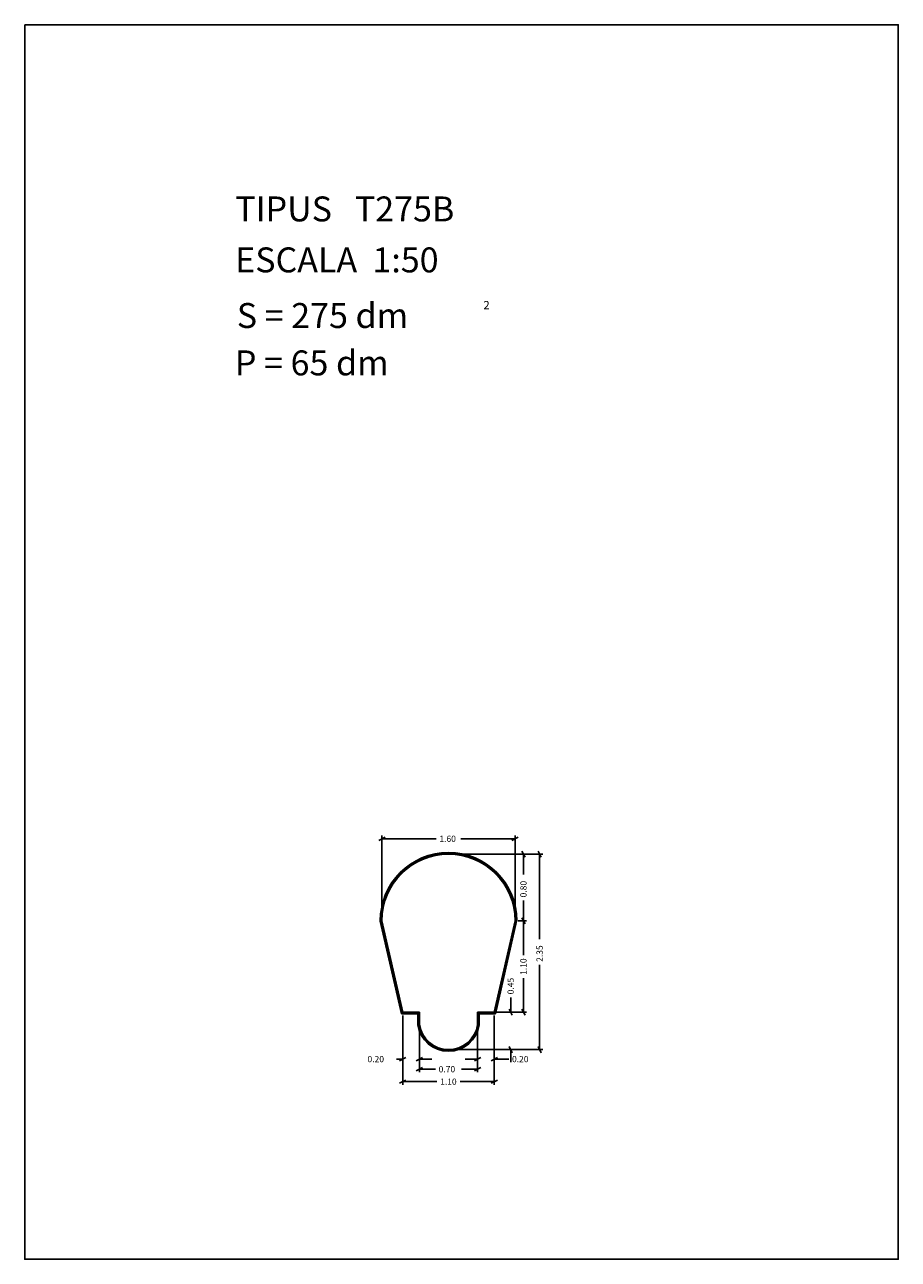
# Model space of a CAD drawing. Extents: x 281.4 to 291.9, y 29.9 to 44.7.
import ezdxf

# ---------------------------------------------------------------- set-up
doc = ezdxf.new("R2010")
doc.units = 0
doc.layers.get('0').update_dxf_attribs({"linetype": 'CONTINUOUS'})
doc.layers.add('1', color=7, linetype='CONTINUOUS')
doc.styles.add('ROMANC', font='ROMANC')

msp = doc.modelspace()

# ---------------------------------------------------------------- linework, layer by layer
at = {"linetype": 'CONTINUOUS'}
msp.add_lwpolyline([(281.396, 44.747), (291.896, 44.747), (291.896, 29.897), (281.396, 29.897)], close=True, dxfattribs=at)
at = {"layer": '1', "linetype": 'CONTINUOUS'}
for p, q in [((285.652, 34.936), (285.728, 34.974)), ((285.69, 34.007), (285.69, 34.993)), ((286.342, 34.955), (285.69, 34.955)), ((286.637, 34.955), (287.29, 34.955)), ((287.328, 34.974), (287.252, 34.936)), ((287.29, 34.007), (287.29, 34.993)), ((286.528, 34.769), (287.429, 34.769)), ((286.528, 34.769), (287.623, 34.769)), ((287.372, 34.806), (287.41, 34.732)), ((287.391, 34.524), (287.391, 34.769)), ((287.566, 34.806), (287.604, 34.732)), ((287.585, 33.749), (287.585, 34.769)), ((287.391, 34.212), (287.391, 33.969)), ((285.923, 32.849), (285.67, 33.964)), ((285.932, 32.859), (285.68, 33.966)), ((285.94, 32.869), (285.69, 33.969)), ((287.29, 33.969), (287.04, 32.869)), ((287.299, 33.966), (287.047, 32.859)), ((287.309, 33.964), (287.056, 32.849)), ((287.328, 33.969), (287.429, 33.969)), ((287.372, 34.006), (287.41, 33.932)), ((287.41, 33.932), (287.372, 34.006)), ((287.391, 33.557), (287.391, 33.969)), ((287.585, 33.437), (287.585, 32.419)), ((287.391, 33.28), (287.391, 32.869)), ((287.237, 33.046), (287.237, 32.869)), ((286.12, 32.849), (285.923, 32.849)), ((286.13, 32.859), (285.932, 32.859)), ((286.14, 32.869), (285.94, 32.869)), ((285.94, 32.831), (285.94, 32.267)), ((285.94, 32.831), (285.94, 31.996)), ((286.12, 32.719), (286.12, 32.849)), ((286.13, 32.719), (286.13, 32.859)), ((286.14, 32.719), (286.14, 32.869)), ((286.14, 32.831), (286.14, 32.267)), ((286.14, 32.831), (286.14, 32.146)), ((287.04, 32.869), (286.84, 32.869)), ((286.84, 32.869), (286.84, 32.719)), ((286.84, 32.831), (286.84, 32.146)), ((286.84, 32.831), (286.84, 32.267)), ((286.85, 32.859), (286.85, 32.719)), ((287.047, 32.859), (286.85, 32.859)), ((286.86, 32.849), (286.86, 32.719)), ((287.056, 32.849), (286.86, 32.849)), ((286.878, 32.869), (287.275, 32.869)), ((287.04, 32.831), (287.04, 32.267)), ((287.04, 32.831), (287.04, 31.996)), ((287.078, 32.869), (287.429, 32.869)), ((287.256, 32.832), (287.218, 32.906)), ((287.41, 32.832), (287.372, 32.906)), ((286.528, 32.419), (287.275, 32.419)), ((286.528, 32.419), (287.623, 32.419)), ((287.218, 32.456), (287.256, 32.382)), ((287.237, 32.269), (287.237, 32.419)), ((287.604, 32.382), (287.566, 32.456)), ((285.866, 32.305), (285.94, 32.305)), ((285.978, 32.324), (285.902, 32.286)), ((286.102, 32.286), (286.178, 32.324)), ((286.29, 32.305), (286.14, 32.305)), ((286.69, 32.305), (286.84, 32.305)), ((286.878, 32.324), (286.802, 32.286)), ((287.002, 32.286), (287.078, 32.324)), ((287.215, 32.305), (287.04, 32.305)), ((286.102, 32.165), (286.178, 32.203)), ((286.333, 32.184), (286.14, 32.184)), ((286.645, 32.184), (286.84, 32.184)), ((286.878, 32.203), (286.802, 32.165)), ((285.902, 32.015), (285.978, 32.053)), ((286.351, 32.034), (285.94, 32.034)), ((286.628, 32.034), (287.04, 32.034)), ((287.078, 32.053), (287.002, 32.015))]:
    msp.add_line(p, q, dxfattribs=at)
for centre, radius, start, end in [((286.49, 33.969), 0.82, 0, 180), ((286.49, 33.969), 0.81, 0, 180), ((286.49, 33.969), 0.8, 0, 180), ((286.49, 32.773), 0.374, 188.7974, 351.2026), ((286.49, 32.773), 0.364, 188.7974, 351.2026), ((286.49, 32.773), 0.354, 188.7974, 351.2026)]:
    msp.add_arc(centre, radius, start, end, dxfattribs=at)

# ---------------------------------------------------------------- texts
at = {"linetype": 'CONTINUOUS', "style": 'ROMANC'}
for s, height, p in [('TIPUS   T275B', 0.3, (283.926, 42.381)), ('ESCALA  1:50', 0.3, (283.926, 41.768)), ('S = 275 dm', 0.3, (283.945, 41.099)), ('2', 0.1, (286.909, 41.324)), ('P = 65 dm', 0.3, (283.922, 40.529))]:
    msp.add_text(s, height=height, dxfattribs=at).set_placement(p)
at = {"layer": '1', "linetype": 'CONTINUOUS', "style": 'ROMANC'}
for s, p in [('1.60', (286.38, 34.918)), ('0.20', (285.516, 32.268)), ('0.20', (287.253, 32.268)), ('0.70', (286.371, 32.146)), ('1.10', (286.389, 31.996))]:
    msp.add_text(s, height=0.075, dxfattribs=at).set_placement(p)
for s, p in [('0.80', (287.428, 34.25)), ('2.35', (287.622, 33.475)), ('1.10', (287.428, 33.318)), ('0.45', (287.274, 33.084))]:
    msp.add_text(s, height=0.075, rotation=90, dxfattribs=at).set_placement(p)

doc.saveas('drawing.dxf')
